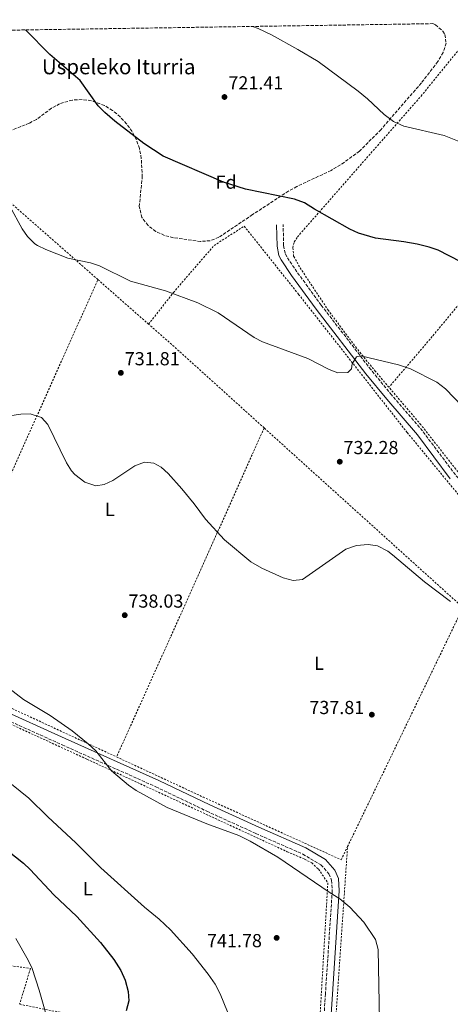
# Model space of a CAD drawing. Units: metres. Extents: x 603618 to 607055, y 4756976 to 4759343.
# Drawn here: x 604329 to 604558, y 4758783 to 4759306 of the extents above; entities that cross this region are included whole.
import ezdxf
from ezdxf.enums import TextEntityAlignment as Align

# ---------------------------------------------------------------- set-up
doc = ezdxf.new("R2010")
doc.units = ezdxf.units.M
doc.header["$MEASUREMENT"] = 0
doc.linetypes.add('DGN Style 2', pattern=[1.7399219301090239, 1.043953158065414, -0.6959687720436097])
doc.linetypes.add('DGN Style 3', pattern=[2.435890702152634, 1.739921930109024, -0.6959687720436097])
for name, color, linetype, lineweight in [('Camino', 7, 'DGN Style 3', 0), ('Cota de punto acotado terreno', 7, 'Continuous', 0), ('Curva de nivel directora', 30, 'Continuous', 30), ('Curva de nivel intermedia', 30, 'Continuous', 0), ('Estanque', 4, 'Continuous', 0), ('Etiqueta de uso rústico', 92, 'Continuous', 0), ('Etiqueta de zona arbolada', 92, 'Continuous', 0), ('Margen derecho', 7, 'Continuous', 0), ('Punto acotado terreno (símbolo)', 7, 'Continuous', 0), ('Tela metálica o alambrada', 7, 'DGN Style 2', 0), ('Texto de Fuente', 4, 'Continuous', 0), ('Zona arbolada', 92, 'DGN Style 3', 0)]:
    doc.layers.add(name, color=color, linetype=linetype, lineweight=lineweight)
doc.styles.add('Style-Arial', font='arial.ttf')

# ---------------------------------------------------------------- blocks, each defined once
blk = doc.blocks.new('5PATER')
at = {"layer": 'Estanque', "linetype": 'Continuous', "lineweight": 0}
h = blk.add_hatch(color=51, dxfattribs=at)
edge = h.paths.add_edge_path()
edge.add_ellipse((0, 0), major_axis=(-0.1095731443231308, -0.1110710700762829), ratio=0.9994222409660317, start_angle=0, end_angle=360)

msp = doc.modelspace()

# ---------------------------------------------------------------- linework, layer by layer
at = {"layer": 'Camino', "color": 7, "linetype": 'DGN Style 3', "lineweight": 0}
for points in [[(604668.7199999974, 4758875.109999999, 738.2100000000065), (604669.8999999977, 4758877.690000001, 738.2100000000065), (604670.8299999974, 4758882.77, 738.1900000000024), (604670.0899999997, 4758899.16, 737.8600000000006), (604667.5899999986, 4758904.470000001, 737.7799999999991), (604644.7800000008, 4758942.689999999, 736.1900000000024), (604626.9200000018, 4758974.74, 735.0599999999977), (604614.8399999985, 4758997.550000003, 734.3800000000047), (604609.6200000015, 4759006.5, 733.8899999999995), (604578.3099999988, 4759044.000000002, 732.6999999999972), (604560.3899999993, 4759063.920000002, 732.0099999999949), (604542.9300000003, 4759087.210000002, 731.5399999999936), (604526.5799999977, 4759106.2, 730.6600000000037), (604515.5399999982, 4759119.720000001, 729.7400000000052), (604489.1899999998, 4759153.930000001, 727.8800000000047), (604476.2600000015, 4759171.619999999, 726.7400000000054), (604470.9100000005, 4759179.630000004, 726.6499999999944), (604470.0599999989, 4759181.49, 726.600000000006), (604469.1700000016, 4759185.720000001, 726.4499999999972), (604468.9899999984, 4759196.720000001, 725.9900000000052)], [(604315.5900000001, 4758936.78, 741.3300000000019), (604351.6799999992, 4758920.500000001, 741.2200000000012), (604401.3799999985, 4758898.270000001, 738.6799999999931), (604428.4200000019, 4758885.300000002, 739.2400000000054), (604454.4799999997, 4758873.430000001, 738.9100000000036), (604479.3500000006, 4758862.520000001, 739.800000000003), (604489.0300000011, 4758856.810000002, 739.9199999999984), (604493.249999999, 4758852.060000002, 739.7799999999991), (604494.6900000006, 4758848.630000001, 739.6499999999943), (604495.0199999993, 4758843.11, 740), (604491.3999999982, 4758788.33, 742.4400000000024), (604488.8900000004, 4758748.83, 742.2500000000001)]]:
    msp.add_polyline3d(points, dxfattribs=at)
at = {"layer": 'Curva de nivel directora', "color": 30, "linetype": 'Continuous', "lineweight": 30, "flags": 128}
for points, elevation in [([(604437.2499999988, 4759219.26), (604405.3599999994, 4759233.109999999), (604395.0300000006, 4759239.75), (604379.6999999996, 4759251.710000004), (604374.3599999996, 4759256.21), (604370.8199999991, 4759259.75), (604361.1499999998, 4759273.140000002), (604345.0799999988, 4759287.060000002), (604332.2099999986, 4759300.07)], 725.0000000000006), ([(604563.2799999993, 4759176.95), (604551.2000000004, 4759183.160000003), (604546.4699999986, 4759184.78), (604540.0599999981, 4759186.330000001), (604532.9599999991, 4759187.660000001), (604517.9599999988, 4759189.480000001), (604508.8999999998, 4759192.130000002), (604504.36, 4759194.210000004), (604485.5199999998, 4759204.890000002), (604480.2499999991, 4759208.320000002), (604474.9499999996, 4759210.270000001), (604448.9400000009, 4759215.5), (604437.2499999988, 4759219.26)], 725.0000000000001), ([(604314.8500000002, 4758870.359999999), (604331.0899999988, 4758857.720000002), (604334.75, 4758854.320000002), (604347.2400000002, 4758840.930000001), (604359.489999999, 4758829.42), (604372.0700000008, 4758815.510000001), (604379.0899999993, 4758806.609999999), (604382.8899999991, 4758800.710000001), (604385.0799999996, 4758795.51), (604386.7499999994, 4758789.609999999), (604386.9699999985, 4758784.609999999), (604385.7199999989, 4758779.32)], 750.0000000000001)]:
    msp.add_lwpolyline(points, dxfattribs=dict(at, elevation=elevation))
at = {"layer": 'Curva de nivel intermedia', "color": 30, "linetype": 'Continuous', "lineweight": 0, "flags": 128}
for points, elevation in [([(604572.0900000005, 4759236.9), (604554.3699999999, 4759243.960000001), (604532.9800000016, 4759249.02), (604527.4800000007, 4759251.529999999), (604522.6399999993, 4759255.099999999), (604513.6699999997, 4759263.53), (604508.8500000006, 4759267.52), (604487.5400000003, 4759283.369999999), (604476.750000001, 4759289.769999999), (604462.8000000012, 4759297.439999999), (604455.7699999994, 4759300.830000001), (604452.6700000014, 4759301.92)], 720), ([(604323.9699999997, 4759206.58), (604330.5000000009, 4759194.53), (604333.2900000004, 4759190.390000001), (604337.230000001, 4759186.51), (604338.6000000013, 4759185.660000001), (604343.0800000007, 4759183.42), (604354.5899999995, 4759178.819999998), (604366.76, 4759176.390000001), (604371.5299999999, 4759174.890000001), (604387.9800000008, 4759166.609999998), (604406.6, 4759161.579999999), (604423.6800000012, 4759155.220000001), (604434.3800000009, 4759149.88), (604453.4900000017, 4759136.730000001), (604457.9700000011, 4759134.52), (604482.130000001, 4759125.659999999), (604493.3200000004, 4759119.800000001), (604498.0099999999, 4759118.069999998), (604503.2500000015, 4759118.21), (604505.2300000017, 4759120.069999999), (604505.5100000012, 4759122.749999999), (604507.8700000015, 4759126.529999999), (604510.2300000018, 4759127.039999999), (604530.2200000011, 4759122.249999999), (604536.4700000007, 4759120.13), (604550.4500000017, 4759113.04), (604555.1900000003, 4759109.56), (604568.6300000004, 4759095.609999999)], 730), ([(604317.4400000008, 4759094.34), (604329.6700000018, 4759096.090000001), (604334.6699999997, 4759096.17), (604340.7400000002, 4759094.289999999), (604344.130000001, 4759090.609999999), (604353.9400000012, 4759070.23), (604356.6000000011, 4759066.029999999), (604358.310000001, 4759064.02), (604363.7800000005, 4759059.919999998), (604369.600000001, 4759058.09), (604373.9900000008, 4759058.81), (604378.5599999996, 4759060.890000001), (604390.2100000016, 4759068.609999998), (604395.3800000015, 4759070.550000001), (604400.3200000012, 4759070.079999999), (604404.2999999999, 4759067.88), (604408.0100000004, 4759064.519999999), (604415.2099999998, 4759056.470000001), (604421.8000000013, 4759048.51), (604427.7500000015, 4759040.329999999), (604437.7600000006, 4759029.380000002), (604451.7400000016, 4759017.749999999), (604457.6600000004, 4759014.31), (604469.0000000016, 4759009.17), (604474.3400000016, 4759007.689999999), (604479.2900000003, 4759008.33), (604502.2700000001, 4759024.42), (604507.8800000004, 4759026.42), (604514.1700000003, 4759026.829999999), (604519.11, 4759026.179999999), (604524.5800000017, 4759023.259999999), (604527.0600000005, 4759021.449999998), (604544.0200000011, 4759007.01), (604557.7200000006, 4758996.640000001)], 735.0000000000001), ([(604520.3200000015, 4758764.550000001), (604519.4000000005, 4758811.810000001), (604517.9200000009, 4758817.260000001), (604511.8700000002, 4758826.38), (604504.3700000012, 4758834.42), (604499.0600000004, 4758838.720000001), (604493.3300000017, 4758842.25), (604466.1200000006, 4758860.9), (604451.5100000014, 4758869.419999998), (604445.480000001, 4758872.470000001), (604428.4700000011, 4758878.609999999), (604407.3900000012, 4758887.230000001), (604391.0000000006, 4758896.350000001), (604386.8299999997, 4758899.109999998), (604377.9300000014, 4758906.769999999), (604369.5100000015, 4758917.329999999), (604365.4800000016, 4758921.09), (604356.9400000009, 4758928.039999999), (604345.2900000011, 4758936.069999999), (604331.2200000007, 4758944.569999999), (604323.3200000015, 4758950.529999998)], 740.0000000000001), ([(604409.0800000009, 4758822.27), (604403.2300000016, 4758828.05), (604395.4100000006, 4758834.399999999), (604372.1, 4758855.16), (604359.0000000016, 4758868.470000001), (604344.0700000006, 4758882.230000001), (604333.99, 4758892.189999999), (604324.8100000002, 4758899.569999998)], 745), ([(604443.6799999994, 4758768.259999999), (604435.5099999999, 4758788.270000001), (604432.8200000008, 4758793.51), (604429.1100000005, 4758798.850000001), (604420.6500000004, 4758809.489999998), (604409.0800000009, 4758822.27)], 745), ([(604327.0300000019, 4758817.71), (604333.570000002, 4758806.259999999), (604335.6700000009, 4758801.71), (604339.4800000018, 4758790.230000001), (604345.3400000003, 4758769.74)], 755)]:
    msp.add_lwpolyline(points, dxfattribs=dict(at, elevation=elevation))
at = {"layer": 'Margen derecho', "color": 7, "linetype": 'Continuous', "lineweight": 0}
for points in [[(604465.5100000004, 4759196.670000001, 725.9900000000052), (604465.6999999981, 4759185.33, 726.4499999999972), (604466.7300000007, 4759180.400000001, 726.600000000006), (604467.8700000007, 4759177.930000001, 726.6499999999944), (604473.4099999995, 4759169.630000004, 726.7400000000054), (604486.4099999992, 4759151.84, 727.8800000000047), (604512.8200000002, 4759117.560000001, 729.7400000000052), (604523.9200000024, 4759103.960000004, 730.6600000000037), (604540.219999999, 4759085.03, 731.5399999999936), (604557.6999999981, 4759061.710000001, 732.0099999999949)], [(604492.5499999993, 4758748.49, 742.2500000000001), (604495.0700000006, 4758788.090000002, 742.4400000000024), (604498.6999999983, 4758843.100000001, 740), (604498.3200000006, 4758849.480000001, 739.6499999999943), (604496.3899999993, 4758854.040000003, 739.7799999999991), (604491.3899999993, 4758859.680000001, 739.9199999999984), (604481.0300000014, 4758865.790000001, 739.800000000003), (604455.9799999995, 4758876.779999999, 738.9100000000036), (604429.9699999987, 4758888.630000002, 739.2400000000054), (604402.9200000007, 4758901.600000001, 738.6799999999931), (604353.1799999991, 4758923.850000001, 741.2200000000012), (604317.1700000003, 4758940.100000001, 741.3300000000019), (604290.8099999985, 4758953.36, 741.820000000007), (604263.9299999983, 4758964.95, 742.679999999993), (604233.3399999999, 4758979, 744.0299999999991), (604205.78, 4758990.850000001, 744.050000000003), (604165.8199999996, 4759009.510000001, 743.6199999999953), (604143.4099999996, 4759019.730000002, 743.9100000000037), (604134.5300000014, 4759024.300000001, 744.6399999999995), (604121.3399999995, 4759031.310000001, 746.3300000000019), (604115.1299999978, 4759033.880000001, 746.8099999999977), (604097.0699999998, 4759040.290000001, 748.7599999999949)]]:
    msp.add_polyline3d(points, dxfattribs=at)
at = {"layer": 'Tela metálica o alambrada', "color": 7, "linetype": 'DGN Style 2', "lineweight": 0, "extrusion": (-0.0152205606658996, 0.01338759993777698, 0.9997945322419611), "elevation": 55246.6407244806, "flags": 128}
msp.add_lwpolyline([(604311.7472012425, 4758854.388763816), (604237.6553391583, 4758919.544602948)], dxfattribs=at)
at = {"layer": 'Tela metálica o alambrada', "color": 7, "linetype": 'DGN Style 2', "lineweight": 0, "extrusion": (0.1131076348816668, 0.00939143431672207, 0.9935383555217939), "elevation": 113780.6382201679, "flags": 128}
msp.add_lwpolyline([(4692638.877752317, -989472.8636708523), (4692742.218027837, -989528.9885740223), (4692837.312522493, -989581.677258631)], dxfattribs=at)
at = {"layer": 'Tela metálica o alambrada', "color": 7, "linetype": 'DGN Style 2', "lineweight": 0, "extrusion": (-0.01529043561721561, 0.01344445063375839, 0.9997927031769097), "elevation": 55474.97100395872, "flags": 128}
msp.add_lwpolyline([(604338.081821986, 4758828.135760212), (604311.1538066253, 4758851.807899717)], dxfattribs=at)
at = {"layer": 'Tela metálica o alambrada', "color": 7, "linetype": 'DGN Style 2', "lineweight": 0, "extrusion": (-0.0774899342876306, -0.05806886565658537, 0.9953006163594275), "elevation": -322463.7044132939, "flags": 128}
msp.add_lwpolyline([(-3445935.670693528, 3322023.705207005), (-3445999.863665344, 3322011.106232068), (-3446016.528263948, 3322007.595042332)], dxfattribs=at)
at = {"layer": 'Tela metálica o alambrada', "color": 7, "linetype": 'DGN Style 2', "lineweight": 0, "extrusion": (0.8584805512166737, -0.3704773514200955, 0.3546232864145658), "elevation": -1243958.242310768, "flags": 128}
msp.add_lwpolyline([(4609070.343260249, 472583.7987060071), (4608978.451744105, 472587.1462664205), (4608878.937045535, 472591.4136038164)], dxfattribs=at)
at = {"layer": 'Tela metálica o alambrada', "color": 7, "linetype": 'DGN Style 2', "lineweight": 0, "extrusion": (-0.002766020681242246, 0.02472471077682388, 0.9996904709991955), "elevation": 116729.0304357654, "flags": 128}
msp.add_lwpolyline([(-1129842.196540235, -4660693.704534328), (-1129917.199771233, -4660813.082558854), (-1129822.913899552, -4660919.598304644)], dxfattribs=at)
at = {"layer": 'Tela metálica o alambrada', "color": 7, "linetype": 'DGN Style 2', "lineweight": 0, "extrusion": (0.3757940589692215, 0.7917941049829362, 0.4814986194764305), "elevation": 3995559.709548275, "flags": 128}
msp.add_lwpolyline([(1494585.110987159, -2194215.160881076), (1494520.356356088, -2194216.758239776), (1494473.612963457, -2194217.636787062)], dxfattribs=at)
at = {"layer": 'Tela metálica o alambrada', "color": 7, "linetype": 'DGN Style 2', "lineweight": 0}
for points in [[(604525.0999999996, 4759110.350000001, 731.6900000000023), (604517.9600000001, 4759118.720000001, 731.1699999999983), (604507.9000000004, 4759131.130000001, 730.3500000000058), (604492.9699999997, 4759151.140000001, 729.0599999999977), (604478.5700000003, 4759172.83, 727.929999999993), (604474.54, 4759179.83, 727.4499999999972), (604474.0700000003, 4759184.5, 727.1499999999943), (604474.8899999997, 4759187.539999999, 726.9499999999972), (604476.54, 4759190.220000001, 726.7400000000052), (604542.1500000004, 4759264.949999999, 719.5200000000042), (604573.7800000003, 4759303.789999999, 716.5599999999977)], [(604685.8600000005, 4759305.51, 711.9499999999972), (604644.7800000003, 4759256.66, 716.6699999999983), (604605.8200000003, 4759206.83, 721.6000000000058), (604548.0700000003, 4759137.26, 729.6100000000006), (604525.0999999996, 4759110.350000001, 731.929999999993)], [(604397.5499999998, 4759143.859999999, 732.779999999999), (604410.7100000001, 4759160.680000001, 732.1900000000023), (604432.2800000003, 4759185.619999999, 728.4400000000023), (604448.29, 4759195.91, 728.4400000000023), (604477.1900000004, 4759159.66, 728.8300000000019), (604534.79, 4759086.350000001, 732.779999999999), (604605.6699999999, 4759000.350000001, 734.9600000000065)], [(604572, 4759053.58, 733.2700000000042), (604560.5700000003, 4759066.869999999, 733.2400000000052), (604542.0700000003, 4759090.49, 732.929999999993), (604525.0999999996, 4759110.350000001, 731.6900000000023)], [(604260.9900000002, 4758960.57, 744.8899999999995), (604364.8300000001, 4758912.9, 741.7599999999949), (604471.1500000004, 4758863.76, 740.5099999999949), (604480.3499999996, 4758859.84, 740.3899999999995), (604484.1500000004, 4758857.800000001, 740.4900000000052), (604487.7699999996, 4758854.449999999, 740.6600000000036), (604492.6900000004, 4758847.310000001, 740.779999999999), (604487.04, 4758751.039999999, 743.9499999999972), (604483.25, 4758750.84, 744.1600000000036), (604478.6699999999, 4758755.180000001, 744.3999999999943), (604474.4800000006, 4758757.77, 744.6199999999953), (604424.9900000002, 4758764.710000001, 746.9700000000012), (604405.2699999996, 4758767.730000001, 748.3699999999953), (604329.0899999999, 4758782.77, 756.7299999999959)], [(604380.5499999998, 4758914.100000001, 741.3500000000058), (604426.5199999996, 4758892.789999999, 740.5099999999949), (604499.7699999996, 4758859.51, 739.8899999999995), (604503.1399999997, 4758866.49, 739.7299999999959)], [(604581.3600000005, 4758752.850000001, 735.6699999999983), (604546.9400000004, 4758738.01, 739.1499999999943), (604519.1200000001, 4758729.439999999, 741.4100000000036), (604494.1500000004, 4758734.59, 743.0500000000029), (604503.1399999997, 4758866.49, 740.4700000000012)], [(604206.79, 4758829.529999999, 768.429999999993), (604209.4500000002, 4758828.880000001, 768.320000000007), (604243.4900000002, 4758821.180000001, 765.8699999999953), (604271.7000000002, 4758814.77, 763.2100000000065), (604300.5599999996, 4758807.07, 760.0899999999965), (604310.3399999999, 4758805.26, 759.1600000000036), (604334.8099999996, 4758801.789999999, 756.2599999999949), (604329.0899999999, 4758782.77, 757.25)]]:
    msp.add_polyline3d(points, dxfattribs=at)
at = {"layer": 'Zona arbolada', "color": 92, "linetype": 'DGN Style 3', "lineweight": 0}
for points in [[(604203.4000000004, 4759298.09, 731.3500000000058), (604548.4299999997, 4759303.4, 716.3000000000029), (604549.7999999998, 4759302.83, 716.2899999999936), (604553.7199999997, 4759299.449999999, 716.2299999999959), (604554.8399999999, 4759297.65, 716.3000000000029), (604555.4199999999, 4759293.09, 716.6900000000023), (604553.8700000001, 4759288.119999999, 717.2200000000012), (604551.0800000001, 4759283.26, 717.75), (604542.3099999996, 4759271.939999999, 718.6900000000023), (604520.9000000004, 4759247.189999999, 720.9199999999983), (604509.4100000003, 4759235.699999999, 722.2599999999949), (604501.4100000003, 4759229.77, 723.3899999999995), (604494.3700000001, 4759225.460000001, 724.1199999999953), (604476.2599999999, 4759216.970000001, 725.0899999999965), (604471.8899999997, 4759214.57, 725.3300000000019), (604452.7400000002, 4759202.01, 726.6000000000058), (604434.8099999996, 4759189.970000001, 728.2400000000052), (604430.2300000006, 4759188.15, 728.5200000000042), (604425.1399999997, 4759187.77, 728.7200000000012), (604410.6699999999, 4759189.77, 729.1900000000023), (604405.9600000001, 4759191.02, 729.3399999999965), (604401.3799999999, 4759193.119999999, 729.279999999999), (604397.2599999999, 4759196.210000001, 728.8899999999995), (604394, 4759200.449999999, 728.2200000000012), (604392.5499999998, 4759206.27, 727.3800000000047), (604394.2000000002, 4759221.930000001, 725.2700000000042), (604393.6600000003, 4759231.84, 724.1600000000036), (604392.6699999999, 4759237.08, 723.9600000000065), (604391.0700000003, 4759241.789999999, 724.0500000000029), (604388.7999999998, 4759246.109999999, 724.2599999999949), (604385.8499999996, 4759250.180000001, 724.570000000007), (604382.4600000001, 4759253.869999999, 724.8999999999943), (604378.4100000003, 4759257.34, 725.2700000000042), (604374.1299999999, 4759259.949999999, 725.6499999999943), (604367.1600000003, 4759262.49, 726.1900000000023), (604362.2000000002, 4759263.140000001, 726.5200000000042), (604357.0899999999, 4759262.83, 726.8399999999965), (604350.3300000001, 4759260.9, 727.2599999999949), (604346.0300000003, 4759258.449999999, 727.5399999999936), (604337.9600000001, 4759252.58, 728.070000000007), (604334.2300000006, 4759250.529999999, 728.3000000000029), (604324.6900000004, 4759246.800000001, 728.9199999999983)], [(604548.4299999997, 4759303.4, 716.3000000000029), (604549.7999999998, 4759302.83, 716.2899999999936), (604553.7199999997, 4759299.449999999, 716.2299999999959), (604554.8399999999, 4759297.65, 716.3000000000029), (604555.4199999999, 4759293.09, 716.6900000000023), (604553.8700000001, 4759288.119999999, 717.2200000000012), (604551.0800000001, 4759283.26, 717.75), (604542.3099999996, 4759271.939999999, 718.6900000000023), (604520.9000000004, 4759247.189999999, 720.9199999999983), (604509.4100000003, 4759235.699999999, 722.2599999999949), (604501.4100000003, 4759229.77, 723.3899999999995), (604494.3700000001, 4759225.460000001, 724.1199999999953), (604476.2599999999, 4759216.970000001, 725.0899999999965), (604471.8899999997, 4759214.57, 725.3300000000019), (604452.7400000002, 4759202.01, 726.6000000000058), (604434.8099999996, 4759189.970000001, 728.2400000000052), (604430.2300000006, 4759188.15, 728.5200000000042), (604425.1399999997, 4759187.77, 728.7200000000012), (604410.6699999999, 4759189.77, 729.1900000000023), (604405.9600000001, 4759191.02, 729.3399999999965), (604401.3799999999, 4759193.119999999, 729.279999999999), (604397.2599999999, 4759196.210000001, 728.8899999999995), (604394, 4759200.449999999, 728.2200000000012), (604392.5499999998, 4759206.27, 727.3800000000047), (604394.2000000002, 4759221.930000001, 725.2700000000042), (604393.6600000003, 4759231.84, 724.1600000000036), (604392.6699999999, 4759237.08, 723.9600000000065), (604391.0700000003, 4759241.789999999, 724.0500000000029), (604388.7999999998, 4759246.109999999, 724.2599999999949), (604385.8499999996, 4759250.180000001, 724.570000000007), (604382.4600000001, 4759253.869999999, 724.8999999999943), (604378.4100000003, 4759257.34, 725.2700000000042), (604374.1299999999, 4759259.949999999, 725.6499999999943), (604367.1600000003, 4759262.49, 726.1900000000023), (604362.2000000002, 4759263.140000001, 726.5200000000042), (604357.0899999999, 4759262.83, 726.8399999999965), (604350.3300000001, 4759260.9, 727.2599999999949), (604346.0300000003, 4759258.449999999, 727.5399999999936), (604337.9600000001, 4759252.58, 728.070000000007), (604334.2300000006, 4759250.529999999, 728.3000000000029), (604324.6900000004, 4759246.800000001, 728.9199999999983)]]:
    msp.add_polyline3d(points, dxfattribs=at)

# ---------------------------------------------------------------- block references
at = {"layer": 'Punto acotado terreno (símbolo)', "color": 7, "linetype": 'Continuous', "lineweight": 0, "xscale": 10, "yscale": 10, "zscale": 10}
for p in [(604437.8099999975, 4759264.470000001, 721.4100000000036), (604382.8099999987, 4759118.02, 731.8099999999977), (604499, 4759070.850000001, 732.2799999999993), (604384.8700000017, 4758989.350000001, 738.0299999999997), (604516.0399999989, 4758936.540000001, 737.8099999999981), (604465.5100000004, 4758818.029999999, 741.7799999999993)]:
    msp.add_blockref('5PATER', p, dxfattribs=at)

# ---------------------------------------------------------------- texts
at = {"layer": 'Cota de punto acotado terreno', "color": 7, "linetype": 'Continuous', "lineweight": 0, "style": 'Style-Arial'}
for s, p in [('721.41', (604439.8900000012, 4759268.470000001, 721.4100000000036)), ('731.81', (604384.89, 4759122.020000001, 731.8099999999977)), ('732.28', (604500.9899999977, 4759074.849999999, 732.279999999999)), ('738.03', (604386.8500000027, 4758993.350000001, 738.029999999999)), ('737.81', (604482.8600000005, 4758936.849999999, 737.8099999999977)), ('741.78', (604428.5399999986, 4758813.08, 741.779999999999))]:
    msp.add_text(s, height=7.000000000000002, dxfattribs=at).set_placement(p)
at = {"layer": 'Etiqueta de uso rústico', "color": 92, "linetype": 'Continuous', "lineweight": 0, "style": 'Style-Arial'}
for p in [(604376.9714203819, 4759045.530009999, 735.529999999999), (604487.9714203809, 4758963.810010002, 736.3800000000047), (604365.2714203785, 4758844.15001, 747.4700000000012)]:
    msp.add_text('L', height=7.000000000000002, dxfattribs=at).set_placement(p, align=Align.MIDDLE_CENTER)
at = {"layer": 'Etiqueta de zona arbolada', "color": 92, "linetype": 'Continuous', "lineweight": 0, "style": 'Style-Arial'}
msp.add_text('Fd', height=7.000000000000002, dxfattribs=at).set_placement((604438.6374413646, 4759219.260010001, 725), align=Align.MIDDLE_CENTER)
at = {"layer": 'Texto de Fuente', "color": 4, "linetype": 'Continuous', "lineweight": 0, "style": 'Style-Arial'}
msp.add_text('Uspeleko Iturria', height=8, dxfattribs=at).set_placement((604340.8700000005, 4759276.529999999, 725.6999999999972))

doc.saveas('drawing.dxf')
